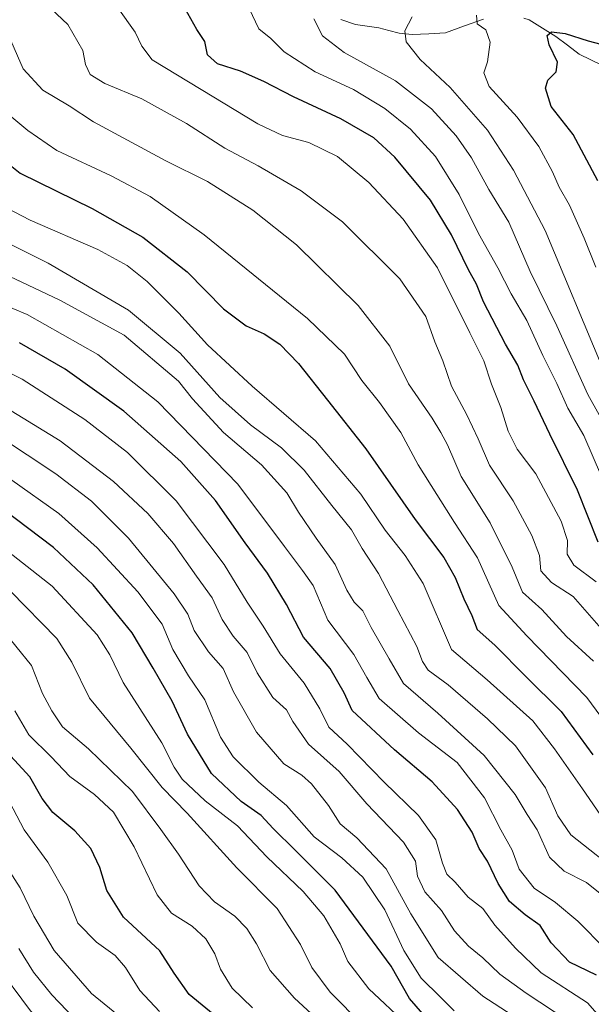
# Model space of a CAD drawing. Units: metres. Extents: x 665050 to 668510, y 4746606 to 4749002.
# Drawn here: x 667900 to 668039, y 4746868 to 4747109 of the extents above; entities that cross this region are included whole.
import ezdxf

# ---------------------------------------------------------------- set-up
doc = ezdxf.new("R2010")
doc.units = ezdxf.units.M
doc.header["$MEASUREMENT"] = 0
for name, color, linetype, lineweight in [('Corriente natural lineal', 142, 'Continuous', 13), ('Curva de nivel maestra', 36, 'Continuous', 30), ('Curva de nivel normal', 36, 'Continuous', 0)]:
    doc.layers.add(name, color=color, linetype=linetype, lineweight=lineweight)

# ---------------------------------------------------------------- blocks, each defined once
blk = doc.blocks.new('*U180')
at = {"layer": 'Curva de nivel normal', "color": 36, "linetype": 'Continuous', "lineweight": 0}
blk.add_polyline3d([(667994.32, 4746863.02, 1055), (667985.11, 4746871.7, 1055), (667979.98, 4746878.39, 1055), (667978.03, 4746882.63, 1055), (667974.1, 4746889.54, 1055), (667969.05, 4746895.5, 1055), (667960.13, 4746903.9, 1055), (667952.92, 4746911.48, 1055), (667945.08, 4746917.64, 1055), (667939.4, 4746922.95, 1055), (667937.44, 4746925.84, 1055), (667934.44, 4746931.78, 1055), (667924.96, 4746946.56, 1055), (667921.7, 4746953.36, 1055), (667918.62, 4746958.21, 1055), (667907.63, 4746970.14, 1055), (667889.56, 4746984.19, 1055)], dxfattribs=at)
blk = doc.blocks.new('*U188')
at = {"layer": 'Curva de nivel normal', "color": 36, "linetype": 'Continuous', "lineweight": 0}
blk.add_polyline3d([(667927.82, 4746861.88, 1085), (667917.26, 4746870.49, 1085), (667908.13, 4746881, 1085), (667903.12, 4746889.44, 1085), (667899.79, 4746896.4, 1085), (667895.89, 4746902.51, 1085)], dxfattribs=at)
blk = doc.blocks.new('*U195')
at = {"layer": 'Curva de nivel normal', "color": 36, "linetype": 'Continuous', "lineweight": 0}
blk.add_polyline3d([(668027.34, 4746860.57, 1040), (668012.95, 4746869.9, 1040), (668002.02, 4746879.29, 1040), (667995.37, 4746890, 1040), (667989.33, 4746900.99, 1040), (667982.11, 4746908.59, 1040), (667978.08, 4746912.03, 1040), (667975.23, 4746916.48, 1040), (667971.08, 4746921.79, 1040), (667968.7, 4746923.92, 1040), (667964.31, 4746926.68, 1040), (667957.61, 4746934.38, 1040), (667951.94, 4746944.29, 1040), (667949.41, 4746949.99, 1040), (667945.89, 4746954.05, 1040), (667942.39, 4746959.29, 1040), (667940.84, 4746963.29, 1040), (667937.46, 4746968.27, 1040), (667926.28, 4746981.84, 1040), (667917.23, 4746990.9, 1040), (667908.53, 4746997.57, 1040), (667894.39, 4747006.86, 1040)], dxfattribs=at)
blk = doc.blocks.new('*U196')
at = {"layer": 'Curva de nivel normal', "color": 36, "linetype": 'Continuous', "lineweight": 0}
blk.add_polyline3d([(668033.82, 4746863.82, 1035), (668023.56, 4746870.57, 1035), (668017.16, 4746875.25, 1035), (668012.98, 4746879.26, 1035), (668009.45, 4746882.1, 1035), (668006.02, 4746885.87, 1035), (668002.84, 4746890.79, 1035), (667998.77, 4746895.42, 1035), (667997, 4746899.2, 1035), (667996.48, 4746902.9, 1035), (667993.53, 4746907.5, 1035), (667984.55, 4746916.9, 1035), (667977.78, 4746924.77, 1035), (667970.31, 4746931.49, 1035), (667966.51, 4746936.99, 1035), (667964.96, 4746939.85, 1035), (667961.6, 4746942.9, 1035), (667957.75, 4746948.89, 1035), (667955.29, 4746953.92, 1035), (667951.89, 4746957.91, 1035), (667949.2, 4746961.92, 1035), (667946.76, 4746967.27, 1035), (667942.92, 4746972.52, 1035), (667937.3, 4746980.5, 1035), (667931.02, 4746987.88, 1035), (667922.62, 4746995.7, 1035), (667909.6, 4747005.65, 1035), (667889.94, 4747017.62, 1035)], dxfattribs=at)
blk = doc.blocks.new('*U204')
at = {"layer": 'Curva de nivel normal', "color": 36, "linetype": 'Continuous', "lineweight": 0}
blk.add_polyline3d([(668005.91, 4746866.26, 1045), (668002.64, 4746869.65, 1045), (667997.91, 4746874.26, 1045), (667993.67, 4746881.01, 1045), (667989.03, 4746891.02, 1045), (667983.57, 4746898.98, 1045), (667978.44, 4746903.69, 1045), (667971.74, 4746908.81, 1045), (667964.97, 4746916.49, 1045), (667958.15, 4746922.18, 1045), (667951.88, 4746928.4, 1045), (667948.8, 4746933.23, 1045), (667945, 4746942.29, 1045), (667941, 4746948.17, 1045), (667937.11, 4746954.63, 1045), (667934.52, 4746960.81, 1045), (667928.56, 4746968.72, 1045), (667918.62, 4746979.52, 1045), (667909.26, 4746987.85, 1045), (667897.78, 4746996.02, 1045)], dxfattribs=at)
blk = doc.blocks.new('*U208')
at = {"layer": 'Curva de nivel normal', "color": 36, "linetype": 'Continuous', "lineweight": 0}
blk.add_polyline3d([(667894.92, 4746960.17, 1065), (667902.54, 4746950.7, 1065), (667905.29, 4746943.9, 1065), (667907.57, 4746939.62, 1065), (667910.13, 4746935.74, 1065), (667916.48, 4746930.31, 1065), (667927.24, 4746919.95, 1065), (667934.22, 4746910.62, 1065), (667938.53, 4746904.62, 1065), (667943.58, 4746896.87, 1065), (667947.36, 4746892.9, 1065), (667952.28, 4746889.43, 1065), (667955.21, 4746886.4, 1065), (667957.56, 4746882.7, 1065), (667960.94, 4746876.15, 1065), (667966.92, 4746869.39, 1065), (667982.37, 4746855.15, 1065)], dxfattribs=at)
blk = doc.blocks.new('*U209')
at = {"layer": 'Curva de nivel normal', "color": 36, "linetype": 'Continuous', "lineweight": 0}
blk.add_polyline3d([(667914.9, 4746862.57, 1090), (667907.51, 4746870.19, 1090), (667903.06, 4746875.74, 1090), (667899.5, 4746881.52, 1090)], dxfattribs=at)
blk = doc.blocks.new('*U212')
at = {"layer": 'Curva de nivel normal', "color": 36, "linetype": 'Continuous', "lineweight": 0}
blk.add_polyline3d([(667956.64, 4746867, 1070), (667951.63, 4746871.8, 1070), (667948.81, 4746876.44, 1070), (667947.44, 4746880.21, 1070), (667945.21, 4746883.91, 1070), (667941.86, 4746886.96, 1070), (667936.84, 4746890.19, 1070), (667933.29, 4746894.62, 1070), (667927.66, 4746906.42, 1070), (667922.62, 4746914.84, 1070), (667918, 4746919.15, 1070), (667911.93, 4746923.59, 1070), (667907.4, 4746928.41, 1070), (667901.89, 4746933.78, 1070), (667898.51, 4746939.63, 1070)], dxfattribs=at)
blk = doc.blocks.new('*U226')
at = {"layer": 'Curva de nivel normal', "color": 36, "linetype": 'Continuous', "lineweight": 0}
blk.add_polyline3d([(668015.9, 4746677.03, 1095), (668019.15, 4746681.64, 1095), (668024.6, 4746687.17, 1095), (668034.6, 4746697.1, 1095), (668042.61, 4746703.28, 1095), (668046.96, 4746707.72, 1095), (668048.88, 4746712.48, 1095), (668047.83, 4746718.22, 1095), (668041.1, 4746726.97, 1095), (668028.03, 4746740.22, 1095), (668009.76, 4746759.12, 1095), (667989.84, 4746773.93, 1095), (667965.04, 4746793.62, 1095), (667955.3, 4746806.82, 1095), (667947.2, 4746819, 1095), (667940.16, 4746830.01, 1095), (667932.39, 4746838.15, 1095), (667924.19, 4746847.29, 1095), (667913.31, 4746856.02, 1095), (667902.32, 4746866.32, 1095), (667893.53, 4746878.02, 1095)], dxfattribs=at)
blk = doc.blocks.new('*U240')
at = {"layer": 'Curva de nivel normal', "color": 36, "linetype": 'Continuous', "lineweight": 0}
blk.add_polyline3d([(667983.64, 4746862.78, 1060), (667975.61, 4746870.83, 1060), (667971.16, 4746876.89, 1060), (667968.34, 4746882.54, 1060), (667962.63, 4746891.29, 1060), (667952.82, 4746901.21, 1060), (667940.67, 4746914.61, 1060), (667934.5, 4746920.85, 1060), (667926.84, 4746930.52, 1060), (667916.73, 4746942.74, 1060), (667912.41, 4746951.55, 1060), (667908.8, 4746957.32, 1060), (667897.45, 4746968.92, 1060)], dxfattribs=at)
blk = doc.blocks.new('*U242')
at = {"layer": 'Curva de nivel normal', "color": 36, "linetype": 'Continuous', "lineweight": 0}
blk.add_polyline3d([(667895.39, 4746920.83, 1080), (667900.8, 4746910.53, 1080), (667906.52, 4746902.64, 1080), (667911.21, 4746894.51, 1080), (667913.9, 4746887.7, 1080), (667918.48, 4746883.05, 1080), (667923.06, 4746879.83, 1080), (667925.57, 4746876.88, 1080), (667929.05, 4746871.23, 1080), (667933.85, 4746866.16, 1080)], dxfattribs=at)
blk = doc.blocks.new('*U246')
at = {"layer": 'Curva de nivel maestra', "color": 36, "linetype": 'Continuous', "lineweight": 30}
blk.add_polyline3d([(667949.29, 4746863.6, 1075), (667941.15, 4746870.29, 1075), (667937.48, 4746875.52, 1075), (667933.92, 4746880.95, 1075), (667925.1, 4746889.21, 1075), (667920.99, 4746895.67, 1075), (667919.31, 4746901.36, 1075), (667917.05, 4746905.98, 1075), (667913.19, 4746910.28, 1075), (667907.75, 4746914.76, 1075), (667905.16, 4746918.16, 1075), (667902.17, 4746923.52, 1075), (667896.55, 4746929.57, 1075)], dxfattribs=at)
blk = doc.blocks.new('*U249')
at = {"layer": 'Curva de nivel maestra', "color": 36, "linetype": 'Continuous', "lineweight": 30}
blk.add_polyline3d([(667998.28, 4746865.54, 1050), (667995.02, 4746869.32, 1050), (667990.52, 4746877.24, 1050), (667976.83, 4746895.81, 1050), (667967.15, 4746905.45, 1050), (667961.67, 4746910.86, 1050), (667958.75, 4746914.07, 1050), (667953.85, 4746917.44, 1050), (667946.62, 4746924.3, 1050), (667940.76, 4746933.94, 1050), (667936.98, 4746941.99, 1050), (667932.29, 4746950.1, 1050), (667927.21, 4746958.71, 1050), (667917.64, 4746970.45, 1050), (667907.91, 4746979.59, 1050), (667895.58, 4746988.92, 1050)], dxfattribs=at)

msp = doc.modelspace()

# ---------------------------------------------------------------- linework, layer by layer
at = {"layer": 'Corriente natural lineal', "color": 142, "linetype": 'Continuous', "lineweight": 13}
for points in [[(667978.23, 4747108.61, 962.81), (667981.84, 4747107.42, 962.29), (667984.68, 4747107.01, 961.95), (667987.52, 4747106.6, 961.48), (667990, 4747105.94, 960.84), (667992.48, 4747105.27, 960.16), (667995.7, 4747104.98, 959.3), (667999.76, 4747105.17, 958.57), (668003.83, 4747105.36, 957.56), (668008.46, 4747107.06, 955.96), (668013.1, 4747108.76, 954.17)], [(668023, 4747109, 951.61), (668024.29, 4747108.55, 951.22), (668027.54, 4747106.53, 950.66), (668030.78, 4747104.5, 949.58), (668033.66, 4747102.33, 949.14), (668036.54, 4747100.17, 948.4), (668039.38, 4747098.78, 947.27), (668042.23, 4747097.39, 946.58)]]:
    msp.add_polyline3d(points, dxfattribs=at)
at = {"layer": 'Curva de nivel maestra', "color": 36, "linetype": 'Continuous', "lineweight": 30}
for points in [[(668041.18, 4746980.9, 975), (668036.08, 4746993.59, 975), (668029.31, 4747007.28, 975), (668025.53, 4747015.34, 975), (668022.91, 4747020.54, 975), (668021.51, 4747024.16, 975), (668018.47, 4747029.23, 975), (668013.1, 4747039.65, 975), (668011.39, 4747043.97, 975), (668009.44, 4747047.46, 975), (668005.32, 4747056, 975), (668000.13, 4747064.48, 975), (667991.43, 4747074.96, 975), (667986.34, 4747079.7, 975), (667978.21, 4747084.38, 975), (667966.61, 4747089.76, 975), (667959.38, 4747093.49, 975), (667953.65, 4747096, 975), (667948.09, 4747097.78, 975), (667945.62, 4747099.97, 975), (667944.98, 4747103.26, 975), (667942.99, 4747106.16, 975), (667940.08, 4747111.44, 975)], [(668041.1, 4747069.18, 950), (668035.08, 4747080.53, 950), (668029.68, 4747087.41, 950), (668028.26, 4747091.85, 950), (668028.84, 4747093.82, 950), (668030.88, 4747095.85, 950), (668031.19, 4747098.24, 950), (668029.17, 4747102.43, 950), (668028.7, 4747104.76, 950), (668029.79, 4747105.62, 950), (668033.14, 4747105.2, 950), (668038.73, 4747103.41, 950), (668048.95, 4747100.72, 950)], [(667891.11, 4747077.96, 1000), (667899.76, 4747071.11, 1000), (667917.38, 4747062.4, 1000), (667929.77, 4747055.46, 1000), (667940.64, 4747046.99, 1000), (667949.54, 4747037.89, 1000), (667955.08, 4747033.77, 1000), (667959.46, 4747031.81, 1000), (667963.28, 4747029.28, 1000), (667967.84, 4747024.55, 1000), (667974.94, 4747015.6, 1000), (667984.32, 4747003.7, 1000), (667996.39, 4746986.4, 1000), (668003.4, 4746977.09, 1000), (668006.21, 4746972.23, 1000), (668008.32, 4746967, 1000), (668010.25, 4746962.94, 1000), (668011.61, 4746959.48, 1000), (668015.9, 4746955.66, 1000), (668023.48, 4746948.02, 1000), (668032.11, 4746939.46, 1000), (668039.89, 4746928.91, 1000)], [(668040.78, 4746875.04, 1025), (668034.12, 4746878.2, 1025), (668029.65, 4746882.9, 1025), (668026.96, 4746887.19, 1025), (668023.28, 4746889.8, 1025), (668019.52, 4746892.99, 1025), (668016.71, 4746897.46, 1025), (668014.11, 4746902.86, 1025), (668012.04, 4746905.95, 1025), (668010.36, 4746909.93, 1025), (668006.78, 4746915.54, 1025), (668000.55, 4746922.24, 1025), (667991.37, 4746930.12, 1025), (667980.96, 4746939.71, 1025), (667979.06, 4746944.03, 1025), (667975.64, 4746949.97, 1025), (667969.13, 4746957.62, 1025), (667964.96, 4746965.62, 1025), (667960.28, 4746973.3, 1025), (667954.84, 4746980.7, 1025), (667947.56, 4746991.04, 1025), (667939.08, 4747000.61, 1025), (667925.11, 4747012.92, 1025), (667910.79, 4747023.14, 1025), (667899.59, 4747029.6, 1025)]]:
    msp.add_polyline3d(points, dxfattribs=at)
at = {"layer": 'Curva de nivel normal', "color": 36, "linetype": 'Continuous', "lineweight": 0}
for points in [[(668049.32, 4746951.32, 985), (668035.02, 4746967.62, 985), (668029.77, 4746970.98, 985), (668027.18, 4746973.89, 985), (668026.8, 4746977.62, 985), (668024.97, 4746982.52, 985), (668020.34, 4746990.98, 985), (668014.63, 4746999.65, 985), (668011.79, 4747006.14, 985), (668009.02, 4747012.03, 985), (668005.3, 4747018.98, 985), (668003.17, 4747025.19, 985), (668001.19, 4747029.87, 985), (667998.98, 4747036.06, 985), (667992.65, 4747045.26, 985), (667978.61, 4747059.16, 985), (667968.52, 4747066.76, 985), (667958.04, 4747072.86, 985), (667949.87, 4747077.22, 985), (667940.5, 4747083.18, 985), (667929.58, 4747089.22, 985), (667920.52, 4747093.03, 985), (667916.95, 4747095.2, 985), (667915.81, 4747097.63, 985), (667915.12, 4747101.09, 985), (667911.44, 4747107.45, 985), (667906.06, 4747112.5, 985)], [(668040.7, 4746971.19, 980), (668035.22, 4746975.26, 980), (668033.57, 4746977.95, 980), (668033.67, 4746981.31, 980), (668032.12, 4746986.03, 980), (668025.9, 4746997.58, 980), (668021.35, 4747003.6, 980), (668019.16, 4747008, 980), (668017.38, 4747013.76, 980), (668015.11, 4747019.46, 980), (668013.18, 4747025.19, 980), (668009.76, 4747032.05, 980), (668001.84, 4747047.96, 980), (667993.51, 4747059.8, 980), (667985.06, 4747068.76, 980), (667977.4, 4747075.14, 980), (667970.42, 4747078.56, 980), (667963.95, 4747080.28, 980), (667957.92, 4747083.13, 980), (667944.08, 4747091.54, 980), (667932.07, 4747098.76, 980), (667929.54, 4747102.14, 980), (667927.9, 4747105.51, 980), (667923.66, 4747111.49, 980)], [(668041.98, 4746996.92, 970), (668037.64, 4747006.95, 970), (668033.76, 4747013.62, 970), (668031.03, 4747019.68, 970), (668027.6, 4747026.53, 970), (668023.7, 4747035.02, 970), (668019.89, 4747041.6, 970), (668016.66, 4747047.95, 970), (668011.94, 4747056.29, 970), (668007.14, 4747065.82, 970), (668001.38, 4747075.14, 970), (667995.29, 4747081.82, 970), (667989, 4747086.9, 970), (667981.29, 4747091.5, 970), (667971.98, 4747095.87, 970), (667964.35, 4747100.73, 970), (667961.08, 4747103.96, 970), (667958.17, 4747106.39, 970), (667955.82, 4747111.29, 970)], [(667971.6, 4747108.77, 965), (667973.75, 4747104.62, 965), (667979.01, 4747100.58, 965), (667991.57, 4747093.68, 965), (668000.42, 4747086.81, 965), (668006.44, 4747080.18, 965), (668010.15, 4747074.79, 965), (668014.39, 4747067.08, 965), (668019.28, 4747059.09, 965), (668024.54, 4747047.01, 965), (668031.07, 4747033.76, 965), (668038.63, 4747016.98, 965), (668044.63, 4747006.32, 965)], [(668042.35, 4747023.3, 960), (668028.23, 4747057.06, 960), (668020.46, 4747071.77, 960), (668014.09, 4747081.59, 960), (668004.97, 4747091.99, 960), (667997.61, 4747098.89, 960), (667994.22, 4747103.22, 960), (667993.87, 4747105.86, 960), (667995.71, 4747109.33, 960)], [(668011.38, 4747109.66, 955), (668011.6, 4747107.62, 955), (668013.71, 4747106.08, 955), (668014.77, 4747103.07, 955), (668014.13, 4747098.29, 955), (668013.23, 4747095.58, 955), (668014.55, 4747092.27, 955), (668021.34, 4747084.76, 955), (668026.66, 4747077.61, 955), (668030.02, 4747071.44, 955), (668031.67, 4747067.69, 955), (668034.2, 4747063.22, 955), (668037.72, 4747055.17, 955), (668040.64, 4747048.06, 955)], [(668040, 4746951.76, 990), (668033.45, 4746957.84, 990), (668027.38, 4746964.37, 990), (668022.67, 4746968.65, 990), (668020.17, 4746974.73, 990), (668014.76, 4746985.62, 990), (668007.67, 4746996.95, 990), (668004.35, 4747004.62, 990), (668002.68, 4747007.68, 990), (668000.55, 4747011.21, 990), (667994.81, 4747019.59, 990), (667990.25, 4747028.79, 990), (667982.47, 4747038.76, 990), (667967.42, 4747053.53, 990), (667956.67, 4747062.04, 990), (667945.64, 4747069.03, 990), (667935.4, 4747074.12, 990), (667917.74, 4747083.63, 990), (667911.81, 4747087.55, 990), (667905.35, 4747091.37, 990), (667900.56, 4747096.56, 990), (667896.9, 4747104.83, 990)], [(668046.16, 4746932.41, 995), (668038.4, 4746942.89, 995), (668023.72, 4746958, 995), (668016.88, 4746965.42, 995), (668011.65, 4746977, 995), (668005.99, 4746985.68, 995), (668001.74, 4746992.49, 995), (667997.11, 4746999.76, 995), (667992.88, 4747007.68, 995), (667987.71, 4747015, 995), (667983.38, 4747020.37, 995), (667979.16, 4747026.84, 995), (667970.1, 4747035.57, 995), (667944.83, 4747055.96, 995), (667931.6, 4747065.4, 995), (667922.06, 4747070.41, 995), (667908.74, 4747076.63, 995), (667901.66, 4747081.5, 995), (667895.31, 4747086.79, 995)], [(667888.69, 4747066.63, 1005), (667902.24, 4747059.58, 1005), (667918.76, 4747052.39, 1005), (667925.96, 4747048.51, 1005), (667930.88, 4747044.56, 1005), (667938.63, 4747036.83, 1005), (667945.59, 4747029.1, 1005), (667956.55, 4747019, 1005), (667972.06, 4747005.63, 1005), (667983.08, 4746992.58, 1005), (667989.04, 4746983.77, 1005), (667993.98, 4746977.58, 1005), (667998.4, 4746970.77, 1005), (668005.27, 4746954.63, 1005), (668014.01, 4746947.25, 1005), (668025.18, 4746937.2, 1005), (668030.48, 4746930.31, 1005), (668037.37, 4746920.59, 1005), (668042.52, 4746913.01, 1005)], [(668047.27, 4746899.24, 1010), (668034.49, 4746909.31, 1010), (668031.28, 4746913.95, 1010), (668028.32, 4746920.79, 1010), (668020.99, 4746931.09, 1010), (668014.08, 4746937.64, 1010), (668004.5, 4746946.01, 1010), (667999.6, 4746949.6, 1010), (667998.17, 4746951.7, 1010), (667996.83, 4746955.38, 1010), (667992.16, 4746964.18, 1010), (667987.48, 4746973.21, 1010), (667983.48, 4746979.33, 1010), (667980.8, 4746983.86, 1010), (667976.03, 4746989.82, 1010), (667969.26, 4746998.5, 1010), (667963.74, 4747003.95, 1010), (667956.14, 4747009.52, 1010), (667948.67, 4747016.23, 1010), (667938.89, 4747027.11, 1010), (667926.26, 4747037.58, 1010), (667906.63, 4747049.05, 1010), (667880.32, 4747062.18, 1010)], [(668041.68, 4746894.95, 1015), (668038.32, 4746897.66, 1015), (668032.87, 4746900.41, 1015), (668029.24, 4746903.84, 1015), (668026.25, 4746910.54, 1015), (668023.78, 4746914.32, 1015), (668020.84, 4746919.18, 1015), (668013.31, 4746928.69, 1015), (668001.93, 4746939.08, 1015), (667993.56, 4746946.35, 1015), (667990.07, 4746952.37, 1015), (667985.61, 4746960.04, 1015), (667983.59, 4746964.04, 1015), (667981.47, 4746966.21, 1015), (667979.66, 4746969.11, 1015), (667976.87, 4746975.4, 1015), (667972.22, 4746981.83, 1015), (667967.85, 4746988.22, 1015), (667965.03, 4746992.92, 1015), (667958.85, 4746999.81, 1015), (667949.56, 4747007.69, 1015), (667941.94, 4747015.91, 1015), (667938.54, 4747020.23, 1015), (667925.27, 4747031.51, 1015), (667909.49, 4747040.02, 1015), (667889.44, 4747049.45, 1015)], [(668065.32, 4746865.47, 1020), (668056.12, 4746873.67, 1020), (668043, 4746881.34, 1020), (668036.2, 4746888.22, 1020), (668030.71, 4746892.77, 1020), (668025.5, 4746896.24, 1020), (668021.82, 4746900.9, 1020), (668020.16, 4746905.55, 1020), (668017.4, 4746910.54, 1020), (668013.36, 4746918.37, 1020), (668006.68, 4746926.97, 1020), (667997.24, 4746934.27, 1020), (667987.62, 4746942.62, 1020), (667984.6, 4746947.81, 1020), (667981.44, 4746953.37, 1020), (667975.07, 4746961.82, 1020), (667971.44, 4746970.31, 1020), (667968.88, 4746973.9, 1020), (667964.46, 4746979.81, 1020), (667953.02, 4746995.04, 1020), (667933.48, 4747015.16, 1020), (667918.8, 4747026.75, 1020), (667901.48, 4747036.55, 1020), (667883.91, 4747043.86, 1020)], [(668047.24, 4746858.38, 1030), (668038.54, 4746868.23, 1030), (668027.24, 4746875.59, 1030), (668020.96, 4746881.65, 1030), (668015.91, 4746887.26, 1030), (668012.95, 4746891.28, 1030), (668009.38, 4746894.06, 1030), (668006.16, 4746897.71, 1030), (668004.18, 4746899.73, 1030), (668003.06, 4746902.4, 1030), (668001.48, 4746908.06, 1030), (667997.2, 4746914.06, 1030), (667988.85, 4746922.2, 1030), (667979.81, 4746931.52, 1030), (667975.29, 4746935.64, 1030), (667973.06, 4746940.08, 1030), (667969.27, 4746946.38, 1030), (667963.36, 4746953.57, 1030), (667959.2, 4746960.37, 1030), (667955.32, 4746966.19, 1030), (667949.71, 4746975.39, 1030), (667937.92, 4746990.94, 1030), (667926.08, 4747002.8, 1030), (667915.64, 4747010.83, 1030), (667900.32, 4747020.71, 1030), (667886.89, 4747027.38, 1030)]]:
    msp.add_polyline3d(points, dxfattribs=at)

# ---------------------------------------------------------------- block references
at = {"layer": 'Curva de nivel maestra', "color": 36, "linetype": 'Continuous', "lineweight": 30}
for name in ['*U246', '*U249']:
    msp.add_blockref(name, (0, 0), dxfattribs=at)
at = {"layer": 'Curva de nivel normal', "color": 36, "linetype": 'Continuous', "lineweight": 0}
for name in ['*U195', '*U196', '*U226', '*U209', '*U188', '*U242', '*U212', '*U208', '*U240', '*U180', '*U204']:
    msp.add_blockref(name, (0, 0), dxfattribs=at)

doc.saveas('drawing.dxf')
